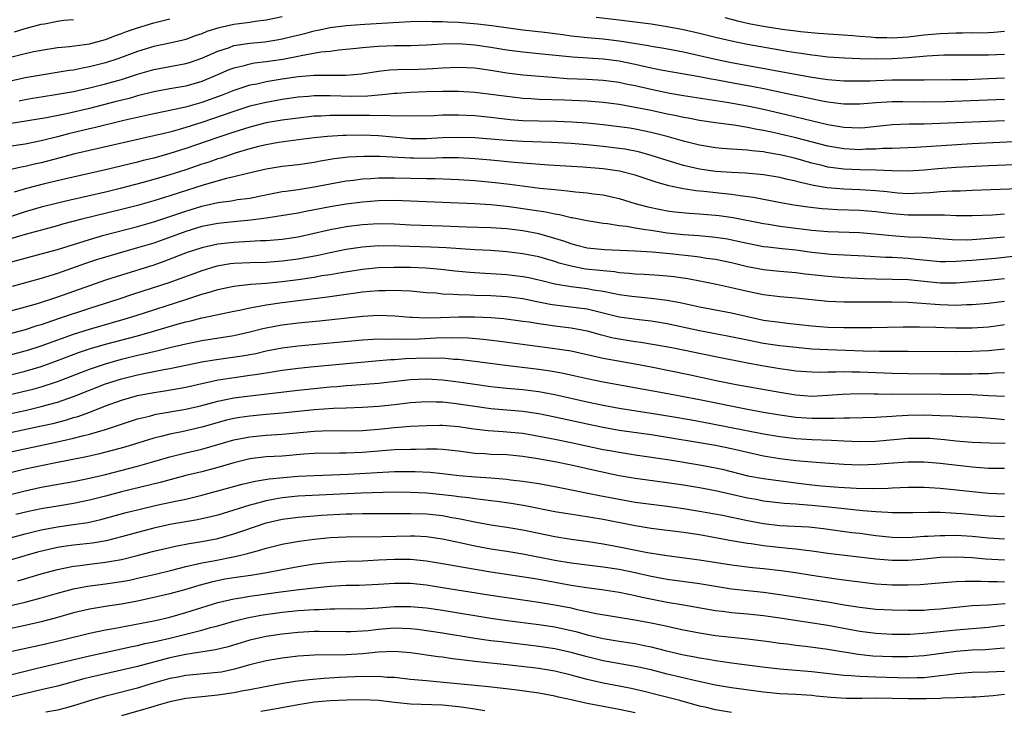
# Model space of a CAD drawing. Units: inches. Extents: x 2631000 to 2634000, y 1458000 to 1461000.
# Drawn here: x 2631954 to 2632077, y 1458494 to 1458580 of the extents above; entities that cross this region are included whole.
import ezdxf

# ---------------------------------------------------------------- set-up
doc = ezdxf.new("R2010")
doc.units = ezdxf.units.IN
doc.header["$MEASUREMENT"] = 0
doc.layers.add('LD26311458_2ft', color=247, linetype='Continuous')

msp = doc.modelspace()

# ---------------------------------------------------------------- linework, layer by layer
at = {"layer": 'LD26311458_2ft'}
for points, elevation in [([(2631987, 1458580.23), (2631985, 1458579.83), (2631983.65, 1458579.65), (2631983, 1458579.54), (2631981, 1458579.26), (2631979.15, 1458578.85), (2631979, 1458578.81), (2631977.61, 1458578.39), (2631977, 1458578.13), (2631976.15, 1458577.85), (2631975, 1458577.42), (2631974.67, 1458577.33), (2631973, 1458576.93), (2631971, 1458576.52), (2631969, 1458575.92), (2631966.54, 1458575), (2631965, 1458574.5), (2631963, 1458573.98), (2631962.15, 1458573.85), (2631961, 1458573.6), (2631960.46, 1458573.54), (2631957, 1458572.97), (2631955, 1458572.61), (2631953, 1458572.17)], 10620), ([(2631953, 1458575.17), (2631955, 1458575.66), (2631955.85, 1458575.85), (2631957, 1458576.08), (2631959, 1458576.39), (2631960.53, 1458576.53), (2631963, 1458576.86), (2631965, 1458577.4), (2631966.15, 1458577.85), (2631967, 1458578.14), (2631967.62, 1458578.39), (2631969, 1458578.86), (2631971, 1458579.47), (2631973, 1458579.99)], 10622), ([(2631953.65, 1458578.35), (2631955, 1458578.77), (2631957, 1458579.3), (2631957.38, 1458579.38), (2631959, 1458579.68), (2631959.81, 1458579.81), (2631961, 1458579.92)], 10624), ([(2631954.23, 1458569.77), (2631955, 1458569.94), (2631955.92, 1458570.08), (2631957, 1458570.27), (2631959, 1458570.58), (2631961, 1458570.93), (2631963, 1458571.37), (2631965, 1458571.87), (2631967, 1458572.44), (2631969, 1458573.07), (2631971, 1458573.66), (2631975, 1458574.4), (2631975.46, 1458574.54), (2631977, 1458575.07), (2631979, 1458575.97), (2631980.43, 1458576.43), (2631981, 1458576.64), (2631983, 1458576.95), (2631984.87, 1458577.13), (2631986.6, 1458577.4), (2631987, 1458577.47), (2631988.23, 1458577.77), (2631989.84, 1458578.16), (2631991, 1458578.47), (2631991.44, 1458578.56), (2631993, 1458578.91), (2631995, 1458579.17), (2631997.32, 1458579.32), (2632001.56, 1458579.56), (2632003, 1458579.63), (2632005, 1458579.7), (2632005.67, 1458579.67), (2632007, 1458579.67), (2632007.62, 1458579.62), (2632009, 1458579.55), (2632011.35, 1458579.35), (2632013.14, 1458579.14), (2632017, 1458578.62), (2632019.69, 1458578.31), (2632021.99, 1458578.01), (2632023, 1458577.86), (2632024.26, 1458577.74), (2632025, 1458577.65), (2632027, 1458577.48), (2632029, 1458577.25), (2632032.64, 1458576.64), (2632033, 1458576.56), (2632034.35, 1458576.35), (2632037, 1458575.87), (2632041, 1458574.96), (2632043, 1458574.55), (2632053, 1458572.72), (2632055, 1458572.42), (2632057, 1458572.26), (2632058.24, 1458572.24), (2632060.27, 1458572.27), (2632061, 1458572.3), (2632063, 1458572.36), (2632064.39, 1458572.39), (2632066.4, 1458572.4), (2632067, 1458572.39), (2632070.41, 1458572.41), (2632072.44, 1458572.44), (2632075, 1458572.53), (2632077, 1458572.63)], 10618), ([(2632077, 1458575.53), (2632075, 1458575.44), (2632071, 1458575.46), (2632069.44, 1458575.44), (2632067.33, 1458575.33), (2632065, 1458575.12), (2632063.01, 1458575), (2632061, 1458574.96), (2632059, 1458574.98), (2632057.07, 1458575.07), (2632055, 1458575.22), (2632053.42, 1458575.42), (2632053, 1458575.46), (2632051.67, 1458575.67), (2632051, 1458575.75), (2632049.93, 1458575.93), (2632049, 1458576.07), (2632045, 1458576.78), (2632043, 1458577.19), (2632041, 1458577.67), (2632039, 1458578.17), (2632037, 1458578.61), (2632035, 1458578.99), (2632033, 1458579.3), (2632031, 1458579.57), (2632029, 1458579.81), (2632026.13, 1458580.13)], 10620), ([(2632042.16, 1458580.16), (2632043.74, 1458579.74), (2632045.37, 1458579.37), (2632047, 1458579.06), (2632049.3, 1458578.7), (2632051, 1458578.47), (2632051.61, 1458578.39), (2632053.82, 1458578.18), (2632058.11, 1458577.89), (2632059, 1458577.81), (2632060.26, 1458577.74), (2632061, 1458577.66), (2632062.35, 1458577.65), (2632063, 1458577.61), (2632065, 1458577.74), (2632067, 1458577.98), (2632069, 1458578.14), (2632071, 1458578.22), (2632071.78, 1458578.22), (2632073, 1458578.26), (2632073.75, 1458578.25), (2632075, 1458578.29), (2632075.68, 1458578.32), (2632077, 1458578.43)], 10622), ([(2632077, 1458569.91), (2632069.63, 1458569.63), (2632067, 1458569.61), (2632064.35, 1458569.65), (2632063, 1458569.64), (2632062.39, 1458569.61), (2632061, 1458569.5), (2632060.53, 1458569.47), (2632059, 1458569.33), (2632057, 1458569.34), (2632056.62, 1458569.38), (2632055, 1458569.59), (2632054.29, 1458569.71), (2632051.76, 1458570.24), (2632050.53, 1458570.53), (2632047.22, 1458571.22), (2632045.55, 1458571.55), (2632043.86, 1458571.86), (2632041, 1458572.37), (2632040.46, 1458572.46), (2632039, 1458572.74), (2632034.46, 1458573.54), (2632033, 1458573.83), (2632031, 1458574.28), (2632029, 1458574.7), (2632027, 1458574.96), (2632023.19, 1458575.19), (2632019, 1458575.64), (2632017, 1458575.82), (2632015, 1458576.08), (2632013, 1458576.4), (2632011, 1458576.69), (2632009, 1458576.85), (2632007, 1458576.83), (2632005, 1458576.7), (2632003, 1458576.62), (2632001, 1458576.62), (2631999, 1458576.54), (2631998.48, 1458576.48), (2631997, 1458576.37), (2631996.28, 1458576.28), (2631994.07, 1458576.07), (2631993, 1458575.93), (2631991.81, 1458575.81), (2631989.39, 1458575.39), (2631989, 1458575.3), (2631987.08, 1458574.92), (2631985, 1458574.62), (2631983.55, 1458574.45), (2631983, 1458574.35), (2631982.1, 1458574.1), (2631981, 1458573.85), (2631980.38, 1458573.62), (2631978.96, 1458573), (2631977, 1458572.19), (2631975, 1458571.61), (2631973, 1458571.26), (2631971, 1458570.88), (2631969, 1458570.37), (2631967.94, 1458570.06), (2631966.34, 1458569.66), (2631963, 1458568.82), (2631960.15, 1458568.15), (2631957.66, 1458567.66), (2631953, 1458566.91)], 10616), ([(2632077, 1458567.27), (2632069, 1458566.93), (2632067, 1458566.87), (2632065.15, 1458566.85), (2632063, 1458566.76), (2632059.6, 1458566.4), (2632059, 1458566.36), (2632057, 1458566.42), (2632055, 1458566.77), (2632049.99, 1458567.99), (2632047, 1458568.67), (2632045, 1458569.1), (2632042.43, 1458569.57), (2632037, 1458570.4), (2632035.31, 1458570.69), (2632033, 1458571.17), (2632031, 1458571.62), (2632029.85, 1458571.85), (2632029, 1458572.04), (2632027, 1458572.31), (2632025, 1458572.42), (2632022.51, 1458572.51), (2632020.65, 1458572.65), (2632017, 1458572.95), (2632015, 1458573.21), (2632013, 1458573.54), (2632011, 1458573.82), (2632009, 1458573.93), (2632007, 1458573.85), (2632005.77, 1458573.77), (2632005, 1458573.7), (2632003, 1458573.64), (2632002.34, 1458573.66), (2632000.41, 1458573.59), (2631999, 1458573.43), (2631996.91, 1458573.09), (2631995, 1458572.92), (2631991, 1458572.93), (2631989, 1458572.76), (2631987, 1458572.45), (2631985, 1458572.11), (2631983.86, 1458571.86), (2631983, 1458571.7), (2631981, 1458571.06), (2631979.52, 1458570.48), (2631977, 1458569.56), (2631974.98, 1458568.98), (2631972.43, 1458568.43), (2631971, 1458568.14), (2631969.91, 1458567.91), (2631967.3, 1458567.3), (2631963.6, 1458566.4), (2631963, 1458566.26), (2631960.37, 1458565.63), (2631959, 1458565.26), (2631957, 1458564.77), (2631955, 1458564.38), (2631953, 1458564.05)], 10614), ([(2632079, 1458564.69), (2632073, 1458564.4), (2632065.96, 1458563.96), (2632063, 1458563.84), (2632061.81, 1458563.81), (2632061, 1458563.74), (2632059.72, 1458563.72), (2632059, 1458563.67), (2632057, 1458563.76), (2632055, 1458564.11), (2632051, 1458565.16), (2632048.18, 1458565.82), (2632047, 1458566.07), (2632046.19, 1458566.19), (2632045, 1458566.45), (2632043.27, 1458566.73), (2632041.02, 1458567.02), (2632039, 1458567.31), (2632037.59, 1458567.59), (2632037, 1458567.69), (2632035.94, 1458567.94), (2632035, 1458568.12), (2632033, 1458568.55), (2632031, 1458568.95), (2632029, 1458569.3), (2632027, 1458569.56), (2632025, 1458569.71), (2632022.17, 1458569.83), (2632019, 1458569.93), (2632018, 1458570), (2632017, 1458570.06), (2632015, 1458570.29), (2632013, 1458570.57), (2632011, 1458570.8), (2632009, 1458570.93), (2632007, 1458570.94), (2632005, 1458570.89), (2632003, 1458570.82), (2632001.31, 1458570.69), (2632001, 1458570.68), (2631999.51, 1458570.49), (2631999, 1458570.47), (2631997.67, 1458570.33), (2631995.7, 1458570.31), (2631993, 1458570.38), (2631991.61, 1458570.39), (2631991, 1458570.37), (2631990.3, 1458570.3), (2631989, 1458570.2), (2631987, 1458569.92), (2631985, 1458569.57), (2631983, 1458569.08), (2631981, 1458568.45), (2631977, 1458567.06), (2631975, 1458566.42), (2631974.18, 1458566.18), (2631973, 1458565.87), (2631972.29, 1458565.71), (2631971, 1458565.38), (2631963, 1458563.58), (2631961, 1458563.11), (2631959.35, 1458562.65), (2631957, 1458562.04), (2631956.15, 1458561.85), (2631955, 1458561.58), (2631954.51, 1458561.49), (2631952.89, 1458561.11)], 10612), ([(2632078.2, 1458561.8), (2632075, 1458561.67), (2632071, 1458561.47), (2632068.7, 1458561.3), (2632067, 1458561.13), (2632065, 1458561), (2632062.97, 1458561.03), (2632061, 1458561.11), (2632059, 1458561.16), (2632057, 1458561.25), (2632055, 1458561.51), (2632054.3, 1458561.7), (2632053, 1458562.01), (2632051, 1458562.57), (2632049.23, 1458563), (2632049, 1458563.05), (2632047.32, 1458563.32), (2632047, 1458563.39), (2632045.53, 1458563.53), (2632045, 1458563.62), (2632043.68, 1458563.68), (2632043, 1458563.75), (2632041.83, 1458563.83), (2632041, 1458563.91), (2632039, 1458564.23), (2632037, 1458564.74), (2632035, 1458565.31), (2632033, 1458565.83), (2632031, 1458566.23), (2632030.34, 1458566.34), (2632029, 1458566.54), (2632027, 1458566.79), (2632025, 1458566.99), (2632023.12, 1458567.12), (2632021.19, 1458567.19), (2632019, 1458567.22), (2632017, 1458567.28), (2632015.41, 1458567.41), (2632013, 1458567.68), (2632011, 1458567.88), (2632009.92, 1458567.92), (2632009, 1458567.97), (2632007.96, 1458567.96), (2632007, 1458567.97), (2632005.91, 1458567.91), (2632003, 1458567.83), (2632001.89, 1458567.89), (2632001, 1458567.86), (2631999.94, 1458567.94), (2631999, 1458567.9), (2631997.94, 1458567.94), (2631997, 1458567.93), (2631995, 1458567.95), (2631993.93, 1458567.93), (2631993, 1458567.94), (2631991.87, 1458567.87), (2631991, 1458567.83), (2631989, 1458567.62), (2631987, 1458567.36), (2631985, 1458567.01), (2631983, 1458566.49), (2631981, 1458565.87), (2631979, 1458565.2), (2631975, 1458563.81), (2631973, 1458563.19), (2631971, 1458562.63), (2631969.69, 1458562.31), (2631969, 1458562.12), (2631965, 1458561.17), (2631960.06, 1458560.06), (2631957.41, 1458559.41), (2631955.17, 1458558.83), (2631953.62, 1458558.38)], 10610), ([(2632078.79, 1458558.79), (2632073, 1458558.57), (2632071.48, 1458558.52), (2632070.51, 1458558.51), (2632069, 1458558.42), (2632067.71, 1458558.29), (2632065.8, 1458558.2), (2632065, 1458558.19), (2632063.73, 1458558.27), (2632063, 1458558.33), (2632062.41, 1458558.41), (2632061, 1458558.55), (2632059, 1458558.68), (2632057, 1458558.75), (2632054.91, 1458558.91), (2632053.21, 1458559.21), (2632051.58, 1458559.58), (2632051, 1458559.76), (2632049.97, 1458559.97), (2632049, 1458560.21), (2632047, 1458560.52), (2632046.58, 1458560.58), (2632044.73, 1458560.73), (2632043, 1458560.83), (2632041, 1458560.97), (2632039, 1458561.26), (2632037, 1458561.72), (2632035, 1458562.31), (2632033, 1458562.95), (2632031.39, 1458563.39), (2632029.72, 1458563.72), (2632029, 1458563.83), (2632027, 1458564.09), (2632025, 1458564.28), (2632023, 1458564.43), (2632020.57, 1458564.57), (2632017, 1458564.68), (2632015, 1458564.8), (2632013, 1458564.99), (2632011, 1458565.15), (2632009, 1458565.21), (2632007, 1458565.16), (2632005, 1458565.04), (2632003, 1458565.03), (2632000.78, 1458565.22), (2631999, 1458565.4), (2631997, 1458565.48), (2631995, 1458565.46), (2631994.55, 1458565.45), (2631992.67, 1458565.33), (2631991, 1458565.15), (2631989.68, 1458565), (2631986.57, 1458564.57), (2631985, 1458564.28), (2631984.06, 1458564.06), (2631983, 1458563.78), (2631981.27, 1458563.26), (2631980.45, 1458563), (2631979.37, 1458562.63), (2631979, 1458562.52), (2631977.88, 1458562.12), (2631977, 1458561.85), (2631975, 1458561.18), (2631973, 1458560.54), (2631971, 1458559.94), (2631969.53, 1458559.53), (2631966.82, 1458558.82), (2631965, 1458558.38), (2631960.6, 1458557.4), (2631959, 1458557.02), (2631957, 1458556.52), (2631955, 1458555.94), (2631953, 1458555.28)], 10608), ([(2632077, 1458555.65), (2632075.53, 1458555.53), (2632073, 1458555.41), (2632071, 1458555.44), (2632069.52, 1458555.52), (2632069, 1458555.51), (2632067.53, 1458555.53), (2632067, 1458555.51), (2632065, 1458555.52), (2632063, 1458555.68), (2632061, 1458555.93), (2632059, 1458556.11), (2632056.19, 1458556.19), (2632055, 1458556.24), (2632054.3, 1458556.3), (2632052.5, 1458556.5), (2632050.77, 1458556.77), (2632048.89, 1458557.11), (2632045.73, 1458557.73), (2632044.07, 1458557.93), (2632043, 1458558.1), (2632041.79, 1458558.21), (2632039.55, 1458558.45), (2632038.54, 1458558.54), (2632037, 1458558.79), (2632035.18, 1458559.18), (2632033.62, 1458559.62), (2632033, 1458559.83), (2632032.11, 1458560.11), (2632031, 1458560.48), (2632029.06, 1458561), (2632027, 1458561.3), (2632024.49, 1458561.51), (2632020.24, 1458561.76), (2632018.09, 1458561.91), (2632015.91, 1458562.09), (2632013, 1458562.37), (2632011, 1458562.55), (2632009, 1458562.64), (2632007, 1458562.64), (2632005.42, 1458562.58), (2632003.4, 1458562.6), (2632003, 1458562.6), (2631999.18, 1458562.82), (2631997.17, 1458562.83), (2631995.27, 1458562.73), (2631993.48, 1458562.52), (2631991.77, 1458562.23), (2631991, 1458562.07), (2631989, 1458561.78), (2631987, 1458561.56), (2631985, 1458561.25), (2631982.71, 1458560.71), (2631981, 1458560.27), (2631980.08, 1458560.08), (2631977.31, 1458559.31), (2631973, 1458557.92), (2631971, 1458557.3), (2631969, 1458556.73), (2631967, 1458556.2), (2631962.03, 1458555), (2631959.63, 1458554.37), (2631959, 1458554.18), (2631955, 1458553.11), (2631952.32, 1458552.32)], 10606), ([(2631953, 1458549.63), (2631955, 1458550.17), (2631957, 1458550.68), (2631959, 1458551.23), (2631963, 1458552.48), (2631964.81, 1458553), (2631969, 1458554.09), (2631971, 1458554.68), (2631973.51, 1458555.51), (2631975, 1458556.02), (2631977, 1458556.64), (2631979, 1458557.09), (2631980.69, 1458557.31), (2631981.45, 1458557.45), (2631983, 1458557.64), (2631984.14, 1458557.86), (2631985.78, 1458558.22), (2631987, 1458558.44), (2631987.48, 1458558.52), (2631989, 1458558.72), (2631991, 1458559.03), (2631993, 1458559.43), (2631995, 1458559.79), (2631995.88, 1458559.88), (2631997, 1458560.02), (2631998.07, 1458560.07), (2631999, 1458560.15), (2632000.15, 1458560.15), (2632001, 1458560.18), (2632005, 1458560.08), (2632006.07, 1458560.07), (2632008.01, 1458560.01), (2632009, 1458559.97), (2632011, 1458559.83), (2632013.57, 1458559.57), (2632015.36, 1458559.36), (2632019.11, 1458558.89), (2632021, 1458558.69), (2632022.56, 1458558.56), (2632023.57, 1458558.43), (2632025, 1458558.31), (2632025.81, 1458558.19), (2632027, 1458558.04), (2632028.26, 1458557.74), (2632029, 1458557.58), (2632030.98, 1458556.98), (2632032.56, 1458556.56), (2632034.21, 1458556.21), (2632035, 1458556.07), (2632035.94, 1458555.94), (2632037.74, 1458555.74), (2632039, 1458555.67), (2632041, 1458555.51), (2632041.46, 1458555.46), (2632043.22, 1458555.22), (2632047, 1458554.47), (2632047.62, 1458554.38), (2632049, 1458554.14), (2632053, 1458553.64), (2632055, 1458553.46), (2632059, 1458553.35), (2632060.81, 1458553.19), (2632062.97, 1458552.97), (2632065, 1458552.83), (2632066.75, 1458552.75), (2632070.47, 1458552.47), (2632072.45, 1458552.45), (2632074.59, 1458552.59), (2632077, 1458552.82)], 10604), ([(2632078.41, 1458550.41), (2632075.88, 1458550.12), (2632073, 1458549.87), (2632072.18, 1458549.82), (2632071, 1458549.72), (2632069.69, 1458549.69), (2632069, 1458549.71), (2632066, 1458550), (2632065, 1458550.12), (2632063, 1458550.22), (2632062.23, 1458550.23), (2632059.61, 1458550.39), (2632055.39, 1458550.61), (2632055, 1458550.64), (2632053, 1458550.87), (2632051, 1458551.14), (2632049.3, 1458551.31), (2632047.51, 1458551.51), (2632047, 1458551.58), (2632045, 1458551.96), (2632044.16, 1458552.16), (2632042.5, 1458552.5), (2632041, 1458552.73), (2632038.92, 1458552.92), (2632037, 1458553.04), (2632035, 1458553.28), (2632033, 1458553.58), (2632032.3, 1458553.7), (2632031, 1458553.87), (2632029.92, 1458554.08), (2632029, 1458554.18), (2632027.56, 1458554.44), (2632027, 1458554.49), (2632025, 1458554.79), (2632023.16, 1458555.16), (2632023, 1458555.18), (2632021.55, 1458555.56), (2632021, 1458555.63), (2632019.88, 1458555.88), (2632019, 1458556.01), (2632018.15, 1458556.15), (2632015, 1458556.59), (2632013, 1458556.79), (2632011, 1458556.91), (2632007, 1458557.1), (2632003, 1458557.27), (2632001, 1458557.34), (2631999, 1458557.29), (2631997, 1458557.13), (2631995, 1458556.88), (2631993, 1458556.55), (2631989.95, 1458555.95), (2631989, 1458555.78), (2631985, 1458555.13), (2631983.12, 1458554.88), (2631981, 1458554.7), (2631979, 1458554.49), (2631977, 1458554.09), (2631975, 1458553.48), (2631971, 1458552.03), (2631969, 1458551.42), (2631967.11, 1458550.89), (2631965, 1458550.28), (2631964.02, 1458549.98), (2631962.52, 1458549.48), (2631959, 1458548.23), (2631957, 1458547.61), (2631953.37, 1458546.63)], 10602), ([(2632077, 1458547.57), (2632075, 1458547.37), (2632073, 1458547.2), (2632071, 1458547.05), (2632069, 1458547.04), (2632067, 1458547.23), (2632065, 1458547.44), (2632063, 1458547.51), (2632061, 1458547.52), (2632059.57, 1458547.57), (2632057, 1458547.72), (2632055, 1458547.87), (2632053, 1458548.09), (2632052.17, 1458548.17), (2632051, 1458548.32), (2632049, 1458548.48), (2632047, 1458548.69), (2632045, 1458549.08), (2632043, 1458549.55), (2632041, 1458549.97), (2632039.88, 1458550.12), (2632039, 1458550.27), (2632038.36, 1458550.36), (2632035.31, 1458550.69), (2632033.11, 1458550.89), (2632031, 1458551.01), (2632027.18, 1458551.18), (2632025, 1458551.4), (2632023.74, 1458551.74), (2632023, 1458551.92), (2632022.21, 1458552.21), (2632021, 1458552.61), (2632019, 1458553.18), (2632017, 1458553.54), (2632015, 1458553.8), (2632013, 1458553.93), (2632009.99, 1458554.01), (2632007, 1458554.14), (2632003, 1458554.25), (2632001, 1458554.37), (2631999, 1458554.42), (2631997, 1458554.3), (2631995, 1458554.05), (2631994.11, 1458553.89), (2631993, 1458553.67), (2631992.45, 1458553.55), (2631991, 1458553.21), (2631989, 1458552.78), (2631987, 1458552.49), (2631985, 1458552.32), (2631984.31, 1458552.31), (2631981, 1458552.1), (2631979, 1458551.88), (2631977, 1458551.45), (2631975.16, 1458550.84), (2631972.28, 1458549.72), (2631971, 1458549.28), (2631967, 1458548.04), (2631965, 1458547.4), (2631963, 1458546.72), (2631959, 1458545.28), (2631956.47, 1458544.47), (2631955, 1458544.05), (2631953, 1458543.52)], 10600), ([(2632077, 1458544.74), (2632075, 1458544.48), (2632073, 1458544.32), (2632072.32, 1458544.32), (2632071, 1458544.27), (2632069, 1458544.33), (2632068.36, 1458544.36), (2632065, 1458544.62), (2632063, 1458544.67), (2632060.65, 1458544.65), (2632058.65, 1458544.65), (2632057, 1458544.67), (2632055, 1458544.76), (2632051, 1458545.17), (2632049, 1458545.32), (2632047, 1458545.56), (2632045, 1458545.99), (2632043, 1458546.46), (2632041.13, 1458546.87), (2632039.25, 1458547.25), (2632037.57, 1458547.57), (2632035.82, 1458547.82), (2632035, 1458547.9), (2632033.99, 1458547.99), (2632032.11, 1458548.11), (2632031, 1458548.15), (2632030.25, 1458548.25), (2632029, 1458548.34), (2632028.43, 1458548.43), (2632027, 1458548.56), (2632026.61, 1458548.61), (2632024.8, 1458548.8), (2632023, 1458549.14), (2632021.54, 1458549.54), (2632021, 1458549.73), (2632019, 1458550.31), (2632017, 1458550.71), (2632015, 1458550.95), (2632013, 1458551.09), (2632011, 1458551.19), (2632007.45, 1458551.45), (2632005.54, 1458551.54), (2632001.63, 1458551.63), (2632001, 1458551.67), (2631999.65, 1458551.65), (2631999, 1458551.67), (2631997, 1458551.52), (2631995, 1458551.22), (2631993, 1458550.82), (2631991.5, 1458550.5), (2631989, 1458550.04), (2631987, 1458549.76), (2631985, 1458549.62), (2631983, 1458549.57), (2631981, 1458549.48), (2631980.57, 1458549.43), (2631978.85, 1458549.15), (2631977, 1458548.59), (2631973, 1458547.13), (2631968.37, 1458545.63), (2631966.52, 1458545), (2631963, 1458543.88), (2631959.34, 1458542.66), (2631958.29, 1458542.29), (2631957, 1458541.86), (2631956.33, 1458541.67), (2631955, 1458541.23), (2631952.61, 1458540.61)], 10598), ([(2631953, 1458538.05), (2631955, 1458538.58), (2631955.32, 1458538.68), (2631957, 1458539.23), (2631961, 1458540.67), (2631963, 1458541.31), (2631967.43, 1458542.57), (2631968.82, 1458543), (2631975, 1458545.01), (2631976.52, 1458545.48), (2631977, 1458545.65), (2631978.06, 1458545.94), (2631979, 1458546.25), (2631981, 1458546.67), (2631981.28, 1458546.72), (2631983.1, 1458546.9), (2631985.03, 1458547.03), (2631987, 1458547.23), (2631989, 1458547.5), (2631991, 1458547.8), (2631991.97, 1458547.97), (2631993, 1458548.13), (2631994.38, 1458548.38), (2631997, 1458548.78), (2631999, 1458548.97), (2632000.96, 1458549.04), (2632003, 1458549.02), (2632004.93, 1458548.93), (2632006.77, 1458548.77), (2632008.56, 1458548.56), (2632010.39, 1458548.39), (2632012.26, 1458548.27), (2632013, 1458548.24), (2632015, 1458548.11), (2632017, 1458547.87), (2632017.73, 1458547.73), (2632019, 1458547.45), (2632019.35, 1458547.35), (2632021, 1458546.95), (2632023, 1458546.61), (2632025, 1458546.36), (2632025.79, 1458546.21), (2632027, 1458546.04), (2632028.22, 1458545.78), (2632029, 1458545.64), (2632030.58, 1458545.42), (2632031, 1458545.36), (2632033, 1458545.18), (2632035, 1458544.93), (2632036.62, 1458544.62), (2632038.25, 1458544.25), (2632039, 1458544.07), (2632043, 1458543.32), (2632045, 1458542.86), (2632047, 1458542.44), (2632049, 1458542.16), (2632049.95, 1458542.05), (2632053, 1458541.72), (2632055, 1458541.57), (2632057, 1458541.5), (2632058.51, 1458541.49), (2632060.48, 1458541.52), (2632064.39, 1458541.61), (2632066.4, 1458541.6), (2632068.45, 1458541.55), (2632069.5, 1458541.5), (2632071, 1458541.47), (2632073, 1458541.48), (2632075, 1458541.61), (2632076.23, 1458541.76), (2632077, 1458541.88)], 10596), ([(2631951, 1458535.07), (2631955, 1458536.05), (2631957, 1458536.66), (2631959, 1458537.39), (2631961.62, 1458538.38), (2631963.12, 1458538.88), (2631965, 1458539.43), (2631969, 1458540.48), (2631970.87, 1458541), (2631973.92, 1458541.92), (2631975, 1458542.22), (2631975.65, 1458542.35), (2631977, 1458542.72), (2631977.25, 1458542.75), (2631981, 1458543.56), (2631981.68, 1458543.68), (2631983, 1458543.97), (2631984.16, 1458544.16), (2631985, 1458544.33), (2631987, 1458544.63), (2631992.65, 1458545.35), (2631994.41, 1458545.59), (2631995, 1458545.68), (2631996.18, 1458545.82), (2631997, 1458545.95), (2631997.97, 1458546.03), (2631999, 1458546.13), (2631999.87, 1458546.13), (2632001, 1458546.18), (2632001.89, 1458546.11), (2632003, 1458546.08), (2632005, 1458545.89), (2632006.19, 1458545.81), (2632007, 1458545.72), (2632008.33, 1458545.67), (2632009, 1458545.61), (2632010.42, 1458545.58), (2632011, 1458545.54), (2632013, 1458545.48), (2632015, 1458545.37), (2632017, 1458545.11), (2632018.74, 1458544.74), (2632020.42, 1458544.42), (2632021, 1458544.34), (2632023.98, 1458543.98), (2632025, 1458543.82), (2632025.68, 1458543.68), (2632027, 1458543.32), (2632029, 1458542.83), (2632031.51, 1458542.49), (2632033, 1458542.33), (2632035, 1458542.01), (2632039, 1458541.14), (2632042.48, 1458540.48), (2632045, 1458539.96), (2632047, 1458539.57), (2632049, 1458539.27), (2632051.04, 1458539.04), (2632053, 1458538.87), (2632055, 1458538.76), (2632059.4, 1458538.6), (2632061.45, 1458538.55), (2632063.46, 1458538.54), (2632065, 1458538.55), (2632071, 1458538.52), (2632073, 1458538.55), (2632075, 1458538.66), (2632077, 1458538.87)], 10594), ([(2631951, 1458532.66), (2631954.52, 1458533.48), (2631956.12, 1458533.88), (2631957, 1458534.12), (2631959, 1458534.78), (2631963, 1458536.33), (2631965, 1458537), (2631967, 1458537.55), (2631969, 1458538.04), (2631969.79, 1458538.21), (2631971, 1458538.51), (2631971.41, 1458538.59), (2631973.01, 1458539.01), (2631975, 1458539.49), (2631977, 1458539.89), (2631981, 1458540.5), (2631983, 1458540.95), (2631984.62, 1458541.38), (2631986.29, 1458541.71), (2631987, 1458541.83), (2631989, 1458542.07), (2631991.66, 1458542.34), (2631997, 1458542.91), (2631999, 1458543.03), (2632001.04, 1458542.96), (2632003, 1458542.78), (2632003.21, 1458542.79), (2632005, 1458542.7), (2632006.75, 1458542.75), (2632009, 1458542.85), (2632011, 1458542.85), (2632013, 1458542.75), (2632014.61, 1458542.61), (2632017, 1458542.31), (2632017.8, 1458542.2), (2632019, 1458542), (2632020.15, 1458541.85), (2632021, 1458541.72), (2632023, 1458541.47), (2632025, 1458541.08), (2632026.62, 1458540.62), (2632028.24, 1458540.24), (2632029, 1458540.09), (2632031, 1458539.78), (2632031.7, 1458539.7), (2632033.41, 1458539.41), (2632035.58, 1458539), (2632041, 1458537.88), (2632045, 1458537.09), (2632046.77, 1458536.77), (2632049, 1458536.38), (2632050.23, 1458536.23), (2632051, 1458536.11), (2632053, 1458535.98), (2632053.96, 1458535.96), (2632055, 1458535.99), (2632055.98, 1458535.98), (2632057, 1458536.02), (2632057.99, 1458535.99), (2632059, 1458535.99), (2632063, 1458535.83), (2632065, 1458535.78), (2632069, 1458535.73), (2632073, 1458535.73), (2632073.76, 1458535.76), (2632075, 1458535.77), (2632075.84, 1458535.84), (2632077, 1458535.88)], 10592), ([(2631951, 1458530.32), (2631955, 1458531.18), (2631957, 1458531.65), (2631957.91, 1458531.91), (2631959, 1458532.2), (2631961, 1458532.9), (2631963, 1458533.7), (2631965, 1458534.47), (2631967, 1458535.12), (2631969, 1458535.61), (2631969.78, 1458535.78), (2631972.28, 1458536.28), (2631973, 1458536.4), (2631977, 1458537.21), (2631978.53, 1458537.47), (2631982.03, 1458537.97), (2631983.72, 1458538.28), (2631985, 1458538.58), (2631987, 1458538.96), (2631989, 1458539.23), (2631997, 1458539.97), (2631999, 1458540.09), (2632000.07, 1458540.07), (2632001, 1458540.1), (2632002.05, 1458540.05), (2632004.1, 1458540.1), (2632006.21, 1458540.21), (2632008.28, 1458540.28), (2632010.22, 1458540.22), (2632012.06, 1458540.06), (2632013.86, 1458539.86), (2632021, 1458538.91), (2632023, 1458538.58), (2632026.09, 1458537.91), (2632027, 1458537.7), (2632031, 1458537), (2632033, 1458536.61), (2632037.66, 1458535.66), (2632041.09, 1458534.91), (2632043.59, 1458534.41), (2632049, 1458533.43), (2632051, 1458533.1), (2632053, 1458532.97), (2632055, 1458533.07), (2632056.8, 1458533.2), (2632058.73, 1458533.27), (2632060.75, 1458533.25), (2632061.23, 1458533.23), (2632063, 1458533.21), (2632066.77, 1458533.23), (2632069.21, 1458533.21), (2632073, 1458533.14), (2632075, 1458533.05), (2632077, 1458532.94)], 10590), ([(2631951, 1458527.97), (2631956.81, 1458529.19), (2631958.44, 1458529.56), (2631960.03, 1458529.97), (2631961, 1458530.27), (2631961.57, 1458530.43), (2631963.03, 1458530.97), (2631965, 1458531.73), (2631967, 1458532.45), (2631969, 1458533.04), (2631971, 1458533.41), (2631972.4, 1458533.6), (2631975, 1458534.06), (2631977.37, 1458534.63), (2631979.03, 1458534.97), (2631981.32, 1458535.32), (2631983, 1458535.55), (2631983.66, 1458535.66), (2631985, 1458535.85), (2631986.03, 1458536.03), (2631987, 1458536.17), (2631989, 1458536.44), (2631991, 1458536.64), (2631998.64, 1458537.36), (2632000.49, 1458537.51), (2632001, 1458537.52), (2632002.37, 1458537.63), (2632005, 1458537.73), (2632006.32, 1458537.68), (2632007, 1458537.71), (2632008.42, 1458537.58), (2632009, 1458537.56), (2632010.65, 1458537.35), (2632011, 1458537.32), (2632014.82, 1458536.82), (2632019, 1458536.33), (2632020.16, 1458536.16), (2632021.87, 1458535.87), (2632023.5, 1458535.5), (2632025, 1458535.14), (2632027, 1458534.72), (2632034.62, 1458533.38), (2632039, 1458532.53), (2632045, 1458531.31), (2632047, 1458530.96), (2632049, 1458530.63), (2632051, 1458530.35), (2632053, 1458530.22), (2632053.8, 1458530.2), (2632055, 1458530.22), (2632055.79, 1458530.21), (2632057, 1458530.26), (2632057.75, 1458530.25), (2632061, 1458530.32), (2632061.62, 1458530.38), (2632063, 1458530.44), (2632063.52, 1458530.48), (2632065, 1458530.57), (2632067, 1458530.62), (2632069, 1458530.56), (2632070.5, 1458530.5), (2632071.58, 1458530.42), (2632073.67, 1458530.32), (2632075.82, 1458530.18), (2632077, 1458530.06)], 10588), ([(2631953, 1458525.95), (2631959, 1458527.24), (2631961, 1458527.7), (2631961.97, 1458527.97), (2631963, 1458528.22), (2631965, 1458528.81), (2631969, 1458530.12), (2631970.47, 1458530.47), (2631971, 1458530.62), (2631971.31, 1458530.69), (2631975, 1458531.31), (2631977, 1458531.8), (2631979, 1458532.33), (2631981, 1458532.73), (2631983, 1458533), (2631989, 1458533.71), (2631991, 1458533.92), (2631993, 1458534.11), (2631993.84, 1458534.16), (2631995, 1458534.27), (2631995.69, 1458534.31), (2631999, 1458534.58), (2632003, 1458535.02), (2632005, 1458535.11), (2632007, 1458534.99), (2632009, 1458534.73), (2632011, 1458534.43), (2632013, 1458534.14), (2632015, 1458533.94), (2632017, 1458533.77), (2632019, 1458533.52), (2632021, 1458533.16), (2632025, 1458532.24), (2632027, 1458531.82), (2632029, 1458531.45), (2632031.11, 1458531.11), (2632033, 1458530.84), (2632035.58, 1458530.42), (2632038, 1458530), (2632040.44, 1458529.56), (2632047, 1458528.26), (2632049, 1458527.91), (2632051, 1458527.66), (2632053, 1458527.53), (2632055.45, 1458527.45), (2632057, 1458527.37), (2632059, 1458527.3), (2632061, 1458527.35), (2632065, 1458527.7), (2632067, 1458527.73), (2632067.7, 1458527.7), (2632069.55, 1458527.55), (2632071, 1458527.39), (2632073, 1458527.22), (2632075.13, 1458527.13), (2632077.11, 1458527.11)], 10586), ([(2632077, 1458523.92), (2632075.95, 1458523.95), (2632075, 1458523.94), (2632074.03, 1458524.03), (2632073, 1458524.1), (2632069, 1458524.57), (2632067, 1458524.72), (2632065, 1458524.71), (2632062.56, 1458524.56), (2632061, 1458524.43), (2632059, 1458524.36), (2632057, 1458524.44), (2632054.61, 1458524.61), (2632053, 1458524.71), (2632051, 1458524.88), (2632049, 1458525.13), (2632047, 1458525.48), (2632045, 1458525.91), (2632043, 1458526.37), (2632041, 1458526.79), (2632039, 1458527.14), (2632035, 1458527.81), (2632033, 1458528.13), (2632029, 1458528.69), (2632027, 1458529.04), (2632025, 1458529.46), (2632021, 1458530.33), (2632019, 1458530.73), (2632017, 1458531.04), (2632013, 1458531.39), (2632011, 1458531.65), (2632009, 1458531.96), (2632008.06, 1458532.06), (2632007, 1458532.2), (2632006.2, 1458532.2), (2632005, 1458532.26), (2632003, 1458532.1), (2632001, 1458531.86), (2631999, 1458531.66), (2631997, 1458531.53), (2631995, 1458531.45), (2631993.4, 1458531.4), (2631991, 1458531.26), (2631987, 1458530.84), (2631985, 1458530.67), (2631983, 1458530.47), (2631981.72, 1458530.28), (2631981, 1458530.15), (2631980.06, 1458529.94), (2631977, 1458529.07), (2631974.5, 1458528.5), (2631973, 1458528.21), (2631971.91, 1458527.91), (2631971, 1458527.7), (2631967.39, 1458526.61), (2631964.24, 1458525.76), (2631962.61, 1458525.39), (2631958.61, 1458524.61), (2631955, 1458523.83), (2631953, 1458523.36)], 10584), ([(2631953, 1458520.67), (2631955, 1458521.16), (2631957, 1458521.59), (2631961, 1458522.31), (2631963, 1458522.71), (2631965, 1458523.19), (2631969, 1458524.23), (2631971, 1458524.79), (2631973, 1458525.37), (2631975, 1458525.87), (2631977, 1458526.33), (2631981, 1458527.49), (2631983, 1458527.9), (2631985, 1458528.1), (2631987, 1458528.21), (2631991, 1458528.59), (2631993, 1458528.65), (2631995, 1458528.63), (2631997, 1458528.68), (2631999, 1458528.85), (2632001, 1458529.03), (2632003, 1458529.19), (2632005, 1458529.31), (2632006.65, 1458529.35), (2632007, 1458529.34), (2632009, 1458529.17), (2632010.88, 1458528.88), (2632012.66, 1458528.66), (2632014.53, 1458528.53), (2632015, 1458528.52), (2632017, 1458528.32), (2632019, 1458527.97), (2632021, 1458527.58), (2632023, 1458527.18), (2632027, 1458526.32), (2632027.83, 1458526.17), (2632029, 1458525.96), (2632031, 1458525.64), (2632035.32, 1458525), (2632039, 1458524.41), (2632041, 1458524.02), (2632041.83, 1458523.83), (2632045.03, 1458523.03), (2632047, 1458522.67), (2632051, 1458522.14), (2632053, 1458521.91), (2632054.21, 1458521.79), (2632056.38, 1458521.62), (2632058.51, 1458521.49), (2632060.55, 1458521.45), (2632062.5, 1458521.5), (2632063, 1458521.54), (2632065, 1458521.6), (2632067, 1458521.6), (2632069, 1458521.5), (2632070.67, 1458521.33), (2632073, 1458521.06), (2632075, 1458520.86), (2632077, 1458520.78)], 10582), ([(2632077, 1458517.89), (2632075, 1458518), (2632071.7, 1458518.3), (2632071, 1458518.34), (2632070.35, 1458518.35), (2632069, 1458518.43), (2632067.54, 1458518.46), (2632065.58, 1458518.42), (2632065, 1458518.39), (2632063, 1458518.4), (2632062.46, 1458518.46), (2632061, 1458518.52), (2632059.34, 1458518.66), (2632055.13, 1458519.13), (2632053, 1458519.33), (2632051.43, 1458519.43), (2632051, 1458519.48), (2632049.57, 1458519.57), (2632047, 1458519.88), (2632046.06, 1458520.06), (2632045, 1458520.25), (2632041, 1458521.16), (2632039, 1458521.53), (2632037, 1458521.85), (2632035, 1458522.14), (2632031, 1458522.67), (2632029, 1458523.03), (2632025.74, 1458523.74), (2632023, 1458524.36), (2632021, 1458524.77), (2632018.85, 1458525.15), (2632017, 1458525.43), (2632015, 1458525.62), (2632013, 1458525.69), (2632012.25, 1458525.75), (2632011, 1458525.82), (2632009, 1458526.09), (2632007, 1458526.3), (2632006.34, 1458526.34), (2632005, 1458526.35), (2632003.69, 1458526.31), (2632003, 1458526.32), (2632001, 1458526.25), (2631997, 1458525.92), (2631995, 1458525.85), (2631994.14, 1458525.86), (2631991, 1458525.8), (2631989.71, 1458525.71), (2631987, 1458525.49), (2631985, 1458525.37), (2631983, 1458525.13), (2631981, 1458524.66), (2631979, 1458524.07), (2631977, 1458523.53), (2631975, 1458523.04), (2631971.8, 1458522.2), (2631967, 1458521.03), (2631965, 1458520.49), (2631963, 1458519.98), (2631961, 1458519.57), (2631959.3, 1458519.3), (2631957, 1458518.91), (2631955.42, 1458518.58), (2631953.82, 1458518.18)], 10580), ([(2631953, 1458515.24), (2631955, 1458515.8), (2631957, 1458516.29), (2631959, 1458516.66), (2631961, 1458516.94), (2631962.79, 1458517.21), (2631964.43, 1458517.57), (2631967.57, 1458518.43), (2631969.16, 1458518.84), (2631971.35, 1458519.35), (2631973.91, 1458519.91), (2631975, 1458520.13), (2631977, 1458520.62), (2631982.03, 1458521.97), (2631983.65, 1458522.35), (2631985.37, 1458522.63), (2631987.17, 1458522.83), (2631989, 1458522.97), (2631991, 1458523.07), (2631993.14, 1458523.14), (2631995.23, 1458523.23), (2632001, 1458523.55), (2632003, 1458523.58), (2632003.57, 1458523.57), (2632005.47, 1458523.47), (2632007, 1458523.32), (2632009.08, 1458523.08), (2632011.11, 1458522.89), (2632013, 1458522.76), (2632015, 1458522.6), (2632015.46, 1458522.54), (2632017, 1458522.36), (2632019, 1458522.05), (2632021, 1458521.69), (2632026.56, 1458520.56), (2632029, 1458520.1), (2632031, 1458519.75), (2632033, 1458519.48), (2632035, 1458519.23), (2632037, 1458518.95), (2632039, 1458518.63), (2632041.89, 1458518.11), (2632045, 1458517.46), (2632047, 1458517.07), (2632049, 1458516.82), (2632052.65, 1458516.65), (2632053, 1458516.62), (2632054.46, 1458516.46), (2632057.97, 1458515.97), (2632059, 1458515.86), (2632061, 1458515.6), (2632063, 1458515.39), (2632065, 1458515.35), (2632067, 1458515.48), (2632067.49, 1458515.49), (2632069, 1458515.6), (2632069.59, 1458515.59), (2632071, 1458515.61), (2632073, 1458515.48), (2632075, 1458515.29), (2632077, 1458515.17)], 10578), ([(2632077, 1458512.5), (2632074.64, 1458512.64), (2632073, 1458512.8), (2632071, 1458512.9), (2632069, 1458512.83), (2632067, 1458512.62), (2632065, 1458512.47), (2632063, 1458512.48), (2632062.51, 1458512.51), (2632061, 1458512.65), (2632055, 1458513.33), (2632053, 1458513.63), (2632052.3, 1458513.7), (2632051, 1458513.88), (2632050.04, 1458513.96), (2632047, 1458514.31), (2632045.45, 1458514.55), (2632045, 1458514.6), (2632043, 1458514.92), (2632039, 1458515.65), (2632037, 1458515.95), (2632033, 1458516.46), (2632031, 1458516.79), (2632027, 1458517.56), (2632023.94, 1458518.06), (2632022.31, 1458518.31), (2632021, 1458518.54), (2632017.27, 1458519.27), (2632015.56, 1458519.56), (2632013.8, 1458519.8), (2632013, 1458519.89), (2632012.04, 1458520.04), (2632011, 1458520.15), (2632010.27, 1458520.28), (2632009, 1458520.42), (2632008.5, 1458520.5), (2632007, 1458520.67), (2632005, 1458520.86), (2632003, 1458520.96), (2632000.97, 1458520.97), (2631996.86, 1458520.86), (2631989, 1458520.5), (2631987, 1458520.29), (2631986.11, 1458520.11), (2631985, 1458519.9), (2631983.48, 1458519.48), (2631983, 1458519.36), (2631979, 1458518.13), (2631978.11, 1458517.89), (2631976.48, 1458517.52), (2631973, 1458516.94), (2631971, 1458516.5), (2631969, 1458515.97), (2631967, 1458515.4), (2631965.08, 1458514.92), (2631963.36, 1458514.64), (2631961, 1458514.37), (2631959.8, 1458514.2), (2631959, 1458514.07), (2631958.11, 1458513.89), (2631956.51, 1458513.49), (2631954.96, 1458513.04), (2631953, 1458512.45)], 10576), ([(2631954.07, 1458509.93), (2631955.63, 1458510.37), (2631957, 1458510.79), (2631959, 1458511.34), (2631961, 1458511.74), (2631961.84, 1458511.84), (2631963, 1458512), (2631965, 1458512.24), (2631966.51, 1458512.51), (2631967, 1458512.59), (2631968.93, 1458513.07), (2631971, 1458513.62), (2631973.73, 1458514.27), (2631975.42, 1458514.58), (2631977, 1458514.82), (2631979, 1458515.21), (2631981, 1458515.78), (2631982.22, 1458516.22), (2631985, 1458517.16), (2631987, 1458517.61), (2631989, 1458517.88), (2631989.94, 1458517.94), (2631991, 1458518.04), (2631991.88, 1458518.12), (2631995, 1458518.28), (2631995.71, 1458518.29), (2631997, 1458518.32), (2632001, 1458518.31), (2632003, 1458518.33), (2632005, 1458518.28), (2632007, 1458518.07), (2632008.16, 1458517.84), (2632009, 1458517.7), (2632011, 1458517.28), (2632013, 1458516.93), (2632015, 1458516.63), (2632017, 1458516.29), (2632021, 1458515.46), (2632023, 1458515.13), (2632025.16, 1458514.84), (2632027, 1458514.56), (2632029, 1458514.19), (2632032.52, 1458513.48), (2632034.92, 1458513.08), (2632039, 1458512.55), (2632043, 1458511.91), (2632045.61, 1458511.61), (2632047, 1458511.46), (2632049.2, 1458511.2), (2632050.95, 1458510.95), (2632053, 1458510.62), (2632055.77, 1458510.23), (2632057, 1458510.07), (2632059, 1458509.8), (2632061, 1458509.56), (2632063, 1458509.45), (2632065, 1458509.44), (2632066.52, 1458509.48), (2632067, 1458509.51), (2632068.38, 1458509.62), (2632071, 1458509.85), (2632072.09, 1458509.91), (2632074.1, 1458509.9), (2632075, 1458509.84), (2632076.15, 1458509.85), (2632077, 1458509.81)], 10574), ([(2631953, 1458506.83), (2631955, 1458507.29), (2631957, 1458507.82), (2631959, 1458508.4), (2631961, 1458508.92), (2631962.74, 1458509.26), (2631965, 1458509.56), (2631967, 1458509.85), (2631967.97, 1458510.03), (2631969, 1458510.26), (2631971.22, 1458510.78), (2631973.28, 1458511.28), (2631975, 1458511.72), (2631975.91, 1458511.91), (2631977, 1458512.17), (2631978.44, 1458512.44), (2631981.3, 1458513), (2631982.67, 1458513.33), (2631983, 1458513.44), (2631984.24, 1458513.76), (2631985, 1458514.02), (2631987, 1458514.51), (2631987.42, 1458514.58), (2631989.13, 1458514.87), (2631991, 1458515.13), (2631993, 1458515.34), (2631995, 1458515.43), (2631999.45, 1458515.45), (2632003, 1458515.53), (2632003.52, 1458515.52), (2632005, 1458515.44), (2632007, 1458515.15), (2632009.34, 1458514.66), (2632011, 1458514.29), (2632013, 1458513.93), (2632015, 1458513.62), (2632017, 1458513.28), (2632021, 1458512.51), (2632023, 1458512.19), (2632027, 1458511.69), (2632029, 1458511.37), (2632031, 1458510.95), (2632033, 1458510.5), (2632035, 1458510.13), (2632039, 1458509.61), (2632043, 1458508.94), (2632047, 1458508.5), (2632049, 1458508.23), (2632055.26, 1458507.26), (2632057.05, 1458506.95), (2632059, 1458506.63), (2632061, 1458506.41), (2632063, 1458506.31), (2632065, 1458506.26), (2632067, 1458506.29), (2632067.65, 1458506.35), (2632069, 1458506.44), (2632071, 1458506.66), (2632073, 1458506.84), (2632075, 1458506.95), (2632077.1, 1458507.1)], 10572), ([(2632077, 1458504.37), (2632076.28, 1458504.28), (2632075, 1458504.12), (2632071, 1458503.8), (2632067.39, 1458503.39), (2632065.25, 1458503.25), (2632063, 1458503.24), (2632061, 1458503.35), (2632059, 1458503.61), (2632055, 1458504.35), (2632049, 1458505.27), (2632047, 1458505.55), (2632045, 1458505.76), (2632043, 1458505.95), (2632041.89, 1458506.11), (2632041, 1458506.21), (2632037, 1458506.91), (2632035, 1458507.24), (2632033.52, 1458507.52), (2632031.86, 1458507.86), (2632031, 1458508.06), (2632030.21, 1458508.21), (2632029, 1458508.48), (2632026.83, 1458508.83), (2632024.93, 1458509.07), (2632023, 1458509.36), (2632019, 1458510.08), (2632017.7, 1458510.3), (2632013, 1458511.01), (2632009.59, 1458511.59), (2632007, 1458512.05), (2632005, 1458512.38), (2632003, 1458512.59), (2632001, 1458512.6), (2631999, 1458512.49), (2631997, 1458512.4), (2631995, 1458512.34), (2631993, 1458512.23), (2631991, 1458512), (2631989, 1458511.69), (2631987, 1458511.31), (2631985.08, 1458510.92), (2631983.36, 1458510.64), (2631981, 1458510.31), (2631979.87, 1458510.13), (2631978.22, 1458509.78), (2631976.64, 1458509.36), (2631975, 1458508.87), (2631973, 1458508.31), (2631971, 1458507.84), (2631969, 1458507.41), (2631967, 1458507.04), (2631965.23, 1458506.77), (2631963.51, 1458506.49), (2631963, 1458506.39), (2631961, 1458505.93), (2631958.71, 1458505.29), (2631957, 1458504.84), (2631955, 1458504.38), (2631951, 1458503.55)], 10570), ([(2631951, 1458500.65), (2631957, 1458501.97), (2631959.46, 1458502.54), (2631963, 1458503.41), (2631965, 1458503.83), (2631966, 1458504), (2631971.22, 1458505), (2631973, 1458505.4), (2631975, 1458505.97), (2631979, 1458507.21), (2631981, 1458507.7), (2631981.81, 1458507.81), (2631983, 1458508.03), (2631984.17, 1458508.17), (2631986.51, 1458508.51), (2631988.81, 1458508.81), (2631991, 1458509.06), (2631993, 1458509.27), (2631995, 1458509.38), (2631996.59, 1458509.41), (2631999, 1458509.52), (2632001, 1458509.63), (2632003, 1458509.62), (2632005, 1458509.42), (2632007, 1458509.12), (2632013, 1458508.15), (2632019, 1458507.28), (2632021, 1458506.95), (2632023, 1458506.55), (2632023.6, 1458506.4), (2632026.13, 1458505.87), (2632030.95, 1458505.05), (2632033, 1458504.68), (2632034.4, 1458504.4), (2632035, 1458504.26), (2632036.05, 1458504.05), (2632037, 1458503.82), (2632039, 1458503.43), (2632041, 1458503.13), (2632045, 1458502.7), (2632047.63, 1458502.37), (2632049, 1458502.17), (2632049.94, 1458502.06), (2632051, 1458501.91), (2632052.22, 1458501.78), (2632055, 1458501.4), (2632058.78, 1458500.78), (2632060.6, 1458500.6), (2632063, 1458500.49), (2632065, 1458500.49), (2632067, 1458500.62), (2632071, 1458501.17), (2632073, 1458501.31), (2632074.62, 1458501.38), (2632076.47, 1458501.53), (2632077, 1458501.6)], 10568), ([(2631953, 1458498.18), (2631956.32, 1458499), (2631963, 1458500.59), (2631967, 1458501.45), (2631968.26, 1458501.74), (2631969, 1458501.88), (2631969.89, 1458502.11), (2631971, 1458502.33), (2631971.54, 1458502.46), (2631973, 1458502.78), (2631977, 1458503.79), (2631978.1, 1458504.1), (2631979, 1458504.32), (2631981, 1458504.91), (2631982.66, 1458505.34), (2631984.34, 1458505.66), (2631987, 1458506.03), (2631989, 1458506.23), (2631989.74, 1458506.26), (2631991, 1458506.35), (2631991.64, 1458506.36), (2631993, 1458506.44), (2631993.57, 1458506.43), (2631995.53, 1458506.47), (2631997, 1458506.46), (2631997.5, 1458506.5), (2631999, 1458506.58), (2632001, 1458506.73), (2632003, 1458506.74), (2632005, 1458506.56), (2632007, 1458506.27), (2632013, 1458505.29), (2632015.03, 1458505), (2632019, 1458504.49), (2632021, 1458504.18), (2632023, 1458503.75), (2632023.6, 1458503.6), (2632025, 1458503.22), (2632027, 1458502.76), (2632029, 1458502.41), (2632031, 1458502.11), (2632032.12, 1458501.88), (2632033, 1458501.72), (2632034.74, 1458501.26), (2632037, 1458500.71), (2632038.44, 1458500.44), (2632039, 1458500.32), (2632040.15, 1458500.15), (2632041, 1458499.99), (2632041.88, 1458499.88), (2632043, 1458499.72), (2632047.18, 1458499.18), (2632049, 1458498.98), (2632053, 1458498.64), (2632057, 1458498.16), (2632057.87, 1458498.13), (2632059, 1458498.03), (2632059.98, 1458498.02), (2632061, 1458497.96), (2632065, 1458497.85), (2632066.13, 1458497.87), (2632067, 1458497.9), (2632068.01, 1458497.99), (2632069, 1458498.12), (2632069.8, 1458498.2), (2632071, 1458498.39), (2632073, 1458498.54), (2632075, 1458498.57), (2632077, 1458498.66)], 10566), ([(2632077, 1458495.76), (2632075.59, 1458495.59), (2632073.45, 1458495.45), (2632073, 1458495.45), (2632071, 1458495.35), (2632069.31, 1458495.31), (2632069, 1458495.27), (2632067.24, 1458495.24), (2632067, 1458495.23), (2632065, 1458495.22), (2632061, 1458495.29), (2632059.27, 1458495.27), (2632057.28, 1458495.28), (2632055.39, 1458495.39), (2632053.56, 1458495.56), (2632053, 1458495.62), (2632051, 1458495.76), (2632049, 1458495.86), (2632047, 1458496.05), (2632043, 1458496.6), (2632041, 1458496.93), (2632038.54, 1458497.46), (2632035, 1458498.3), (2632033, 1458498.82), (2632031.22, 1458499.22), (2632027, 1458499.97), (2632025, 1458500.44), (2632023, 1458500.98), (2632021, 1458501.44), (2632019, 1458501.75), (2632014.31, 1458502.31), (2632013, 1458502.47), (2632011, 1458502.75), (2632007, 1458503.39), (2632003.86, 1458503.86), (2632003, 1458503.96), (2632002.01, 1458504.01), (2632001, 1458504.03), (2631999, 1458503.86), (2631997.71, 1458503.71), (2631997, 1458503.65), (2631995.58, 1458503.58), (2631995, 1458503.57), (2631991.61, 1458503.61), (2631991, 1458503.6), (2631989, 1458503.51), (2631987, 1458503.3), (2631985, 1458503), (2631983, 1458502.54), (2631980.29, 1458501.71), (2631978.69, 1458501.31), (2631975, 1458500.75), (2631973, 1458500.32), (2631969, 1458499.25), (2631967, 1458498.78), (2631965, 1458498.35), (2631963, 1458497.88), (2631962.3, 1458497.7), (2631959, 1458496.82), (2631957, 1458496.33), (2631953, 1458495.37)], 10564), ([(2632043, 1458493.54), (2632041, 1458493.86), (2632039.87, 1458494.13), (2632039, 1458494.31), (2632036.54, 1458495), (2632033.73, 1458495.73), (2632032.13, 1458496.13), (2632030.5, 1458496.5), (2632029, 1458496.8), (2632027, 1458497.17), (2632025, 1458497.62), (2632023, 1458498.17), (2632021, 1458498.66), (2632019, 1458499.01), (2632015, 1458499.48), (2632011.8, 1458499.8), (2632011, 1458499.89), (2632010, 1458500), (2632009, 1458500.14), (2632008.22, 1458500.22), (2632007, 1458500.4), (2632006.46, 1458500.46), (2632003, 1458500.97), (2632001, 1458501.13), (2631999, 1458501.03), (2631997, 1458500.82), (2631995, 1458500.71), (2631991, 1458500.67), (2631989, 1458500.53), (2631987, 1458500.28), (2631985, 1458499.95), (2631983, 1458499.46), (2631981.09, 1458498.91), (2631979.44, 1458498.56), (2631979, 1458498.49), (2631975, 1458498.13), (2631974.07, 1458497.93), (2631973, 1458497.74), (2631970.41, 1458497), (2631969, 1458496.57), (2631965.71, 1458495.71), (2631965, 1458495.54), (2631963.11, 1458495), (2631961, 1458494.33), (2631959.96, 1458494.04), (2631959, 1458493.83), (2631957.58, 1458493.58)], 10562), ([(2632031, 1458493.47), (2632029, 1458493.89), (2632027, 1458494.25), (2632025, 1458494.64), (2632023, 1458495.11), (2632021.45, 1458495.45), (2632021, 1458495.57), (2632019, 1458495.92), (2632016.31, 1458496.31), (2632014.53, 1458496.53), (2632012.72, 1458496.72), (2632011, 1458496.87), (2632006.68, 1458497.32), (2632005, 1458497.46), (2632004.48, 1458497.52), (2632003, 1458497.64), (2632001, 1458497.87), (2632000.11, 1458497.89), (2631999, 1458498.01), (2631998.03, 1458497.97), (2631997, 1458497.99), (2631994.12, 1458497.88), (2631992.23, 1458497.77), (2631990.39, 1458497.61), (2631988.61, 1458497.39), (2631986.9, 1458497.1), (2631984.68, 1458496.68), (2631983, 1458496.33), (2631982.2, 1458496.2), (2631981, 1458495.95), (2631979, 1458495.67), (2631977, 1458495.48), (2631975, 1458495.25), (2631973, 1458494.85), (2631971.58, 1458494.42), (2631971, 1458494.27), (2631970.03, 1458493.97), (2631967, 1458493.12)], 10560), ([(2632012.27, 1458493.73), (2632011, 1458493.95), (2632009.91, 1458494.09), (2632009, 1458494.24), (2632007, 1458494.44), (2632003, 1458494.57), (2632001, 1458494.76), (2631999, 1458495.01), (2631997, 1458495.11), (2631995.06, 1458495.06), (2631993, 1458494.98), (2631991, 1458494.81), (2631989, 1458494.49), (2631986.07, 1458493.93), (2631984.37, 1458493.63)], 10558)]:
    msp.add_lwpolyline(points, dxfattribs=dict(at, elevation=elevation))

doc.saveas('drawing.dxf')
